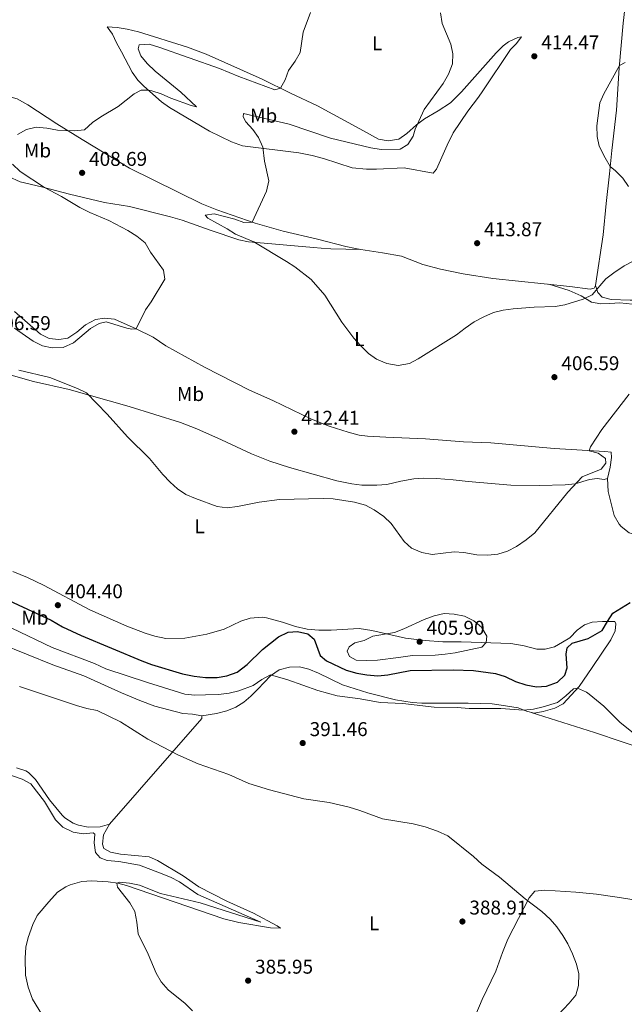
# Model space of a CAD drawing. Units: metres. Extents: x 587360 to 590815, y 4698907 to 4701264.
# Drawn here: x 588523 to 588827, y 4700387 to 4700881 of the extents above; entities that cross this region are included whole.
import ezdxf
from ezdxf.enums import TextEntityAlignment as Align

# ---------------------------------------------------------------- set-up
doc = ezdxf.new("R2010")
doc.units = ezdxf.units.M
doc.header["$MEASUREMENT"] = 0
doc.linetypes.add('DGN Style 5', pattern=[1.217945351076317, 0.5219765790327072, -0.6959687720436097])
for name, color, linetype, lineweight in [('Barranco lineal no visto', 142, 'DGN Style 5', 0), ('Cota de punto acotado terreno', 7, 'Continuous', 0), ('Curva de nivel directora', 30, 'Continuous', 30), ('Curva de nivel intermedia', 30, 'Continuous', 0), ('Etiqueta de uso rústico', 92, 'Continuous', 0), ('Línea de cambio de uso (parcela vista)', 92, 'Continuous', 0), ('Punto acotado terreno (símbolo)', 7, 'Continuous', 0)]:
    doc.layers.add(name, color=color, linetype=linetype, lineweight=lineweight)
doc.styles.add('Style-Arial', font='arial.ttf')

# ---------------------------------------------------------------- blocks, each defined once
blk = doc.blocks.new('5PATER')
at = {"layer": 'Barranco lineal no visto', "linetype": 'Continuous', "lineweight": 0}
h = blk.add_hatch(color=51, dxfattribs=at)
edge = h.paths.add_edge_path()
edge.add_ellipse((0, 0), major_axis=(-0.1095731443231308, -0.1110710700762829), ratio=0.9994222409660317, start_angle=0, end_angle=360)

msp = doc.modelspace()

# ---------------------------------------------------------------- linework, layer by layer
at = {"layer": 'Curva de nivel directora', "color": 30, "linetype": 'Continuous', "lineweight": 30, "elevation": 400, "flags": 128}
msp.add_lwpolyline([(588515.4299999983, 4700590.600000001), (588539.2899999989, 4700579.460000002), (588544.8799999991, 4700576.240000002), (588554.3600000007, 4700571.82), (588584.7799999993, 4700559.130000001), (588589.7599999993, 4700557.24), (588605.3099999994, 4700552.539999999), (588611.0899999996, 4700551.300000001), (588616.7699999993, 4700550.750000001), (588622.6299999999, 4700550.74), (588627.5699999996, 4700551.470000001), (588632.7799999998, 4700553.430000002), (588637.7799999999, 4700557.220000002), (588645.4499999988, 4700564.810000001), (588653.5599999981, 4700571.180000001), (588658.2799999987, 4700573.539999999), (588663.0599999998, 4700573.840000001), (588668.2399999987, 4700572.640000001), (588671.4799999997, 4700569.980000001), (588674.419999999, 4700561.779999999), (588677.5399999993, 4700559.03), (588687.4700000002, 4700554.41), (588692.8100000002, 4700552.930000001), (588697.8300000003, 4700551.970000002), (588703.4499999996, 4700551.550000002), (588708.4200000005, 4700552.09), (588719.5899999997, 4700554.260000001), (588741.1900000006, 4700554.609999999), (588751.5599999996, 4700554.24), (588762.5999999992, 4700552.650000001), (588767.4000000003, 4700551.260000001), (588772.5199999989, 4700548.67), (588777.8200000006, 4700547.070000002), (588783.1699999995, 4700546.07), (588788.1499999994, 4700546.420000002), (588793.7599999999, 4700548.449999999), (588797.3899999997, 4700551.940000001), (588798.5499999997, 4700555.539999999), (588798.1299999995, 4700562.380000001), (588798.6399999993, 4700565.7), (588801.0599999998, 4700567.890000001), (588809.0700000008, 4700570.300000003), (588816.1799999987, 4700574.260000001), (588818.7499999991, 4700578.840000001), (588821.5399999986, 4700583), (588830.2000000001, 4700588.440000001)], dxfattribs=at)
at = {"layer": 'Curva de nivel intermedia', "color": 30, "linetype": 'Continuous', "lineweight": 0, "flags": 128}
for points, elevation in [([(588669.62, 4700884.859999999), (588665.9499999998, 4700874.929999999), (588664.4000000008, 4700864.650000001), (588661.8900000008, 4700860.33), (588658.5200000001, 4700855.609999999), (588656.8700000006, 4700851.039999999), (588654.5500000004, 4700846.710000002), (588651.6300000013, 4700845.970000001), (588633.570000001, 4700852.55), (588623.8100000002, 4700856.609999998), (588593.3199999998, 4700867.439999999), (588588.4200000004, 4700868.890000002), (588583.4400000004, 4700868.489999999), (588583.0500000014, 4700866.56), (588584.3500000001, 4700863.050000001), (588587.5000000017, 4700859.159999999), (588591.4400000002, 4700855.34), (588604.4700000013, 4700844.82), (588612.2200000006, 4700837.359999999), (588609.5400000006, 4700838.079999999), (588599.4199999997, 4700841.689999999), (588594.6000000007, 4700843.859999999), (588589.8200000018, 4700845.350000001), (588588.0600000005, 4700845.759999999), (588584.4999999999, 4700845.789999999), (588581.0300000008, 4700843.96), (588572.9000000015, 4700837.560000001), (588564.2300000013, 4700832.42), (588560.1000000007, 4700829.599999999), (588556.0000000013, 4700825.890000001), (588550.8800000005, 4700825.300000001), (588542.520000001, 4700825.679999999), (588537.0800000007, 4700826.689999999), (588531.7300000017, 4700827.16), (588526.8600000013, 4700826.039999999), (588522.4199999999, 4700823.42)], 405.0000000000001), ([(588734.97, 4700884.67), (588735.7099999998, 4700879.32), (588740.0500000007, 4700868.949999999), (588741.1500000003, 4700864.019999999), (588740.8900000011, 4700859.019999999), (588739.0100000012, 4700853.83), (588736.1800000014, 4700849.189999998), (588726.6500000008, 4700836.079999999), (588722.1700000013, 4700826.179999999), (588721.2100000002, 4700822.659999998), (588718.5500000004, 4700818.439999999), (588714.5899999996, 4700816.159999999), (588705.1000000013, 4700815.96), (588699.8200000018, 4700816.720000001), (588679.6300000014, 4700821.680000001), (588658.8900000012, 4700828.66), (588635.9000000001, 4700833.98), (588635.660000001, 4700832.319999999), (588637.1200000005, 4700829.930000001), (588640.5700000017, 4700826.060000001), (588643.530000001, 4700822.039999999), (588645.6499999999, 4700817.07), (588646.4900000005, 4700810.09), (588648.5900000016, 4700800.220000001), (588647.4699999995, 4700794.96), (588640.3200000012, 4700779.449999998), (588636.1500000004, 4700779.350000001), (588631.5000000013, 4700780.960000002), (588621.1700000003, 4700783.680000001), (588616.72, 4700782.98), (588618.0600000012, 4700781.489999999), (588627.6299999999, 4700776.130000001), (588631.8400000011, 4700773.440000001), (588641.0299999998, 4700769.499999999), (588657.4800000008, 4700759.75), (588661.6500000015, 4700756.989999999), (588669.9599999997, 4700750.640000002), (588676.8200000018, 4700742.850000001), (588685.32, 4700729.199999999), (588691.3600000016, 4700721.220000001), (588694.690000002, 4700717.480000001), (588698.7100000009, 4700713.550000001), (588702.7300000021, 4700710.59), (588707.8799999997, 4700708.4), (588713.6599999998, 4700707.520000001), (588719.2800000013, 4700708.51), (588723.6800000002, 4700710.88), (588742.9000000005, 4700722.9), (588747.2600000014, 4700726.269999999), (588751.8600000013, 4700729.319999999), (588756.6300000012, 4700731.92), (588761.4800000016, 4700734.039999999), (588766.3200000006, 4700735.289999999), (588771.3699999999, 4700735.909999999), (588781.9000000021, 4700736.73), (588792.4600000011, 4700737.08), (588797.3899999997, 4700737.850000001), (588806.5300000015, 4700740.84), (588811.0700000012, 4700742.960000001), (588817.9400000023, 4700750.949999999), (588821.9400000009, 4700753.949999999), (588827.1900000013, 4700757.449999999), (588836.5600000012, 4700762.329999999)], 410.0000000000001), ([(588829.3400000016, 4700797.390000001), (588826.4699999995, 4700801.480000001), (588822.8000000014, 4700805.300000001), (588820.24, 4700807.48), (588817.6600000005, 4700811.76), (588814.660000001, 4700817.649999999), (588813.6200000015, 4700822.550000002), (588813.5000000009, 4700827.909999999), (588815.0499999998, 4700839.42), (588817.0700000004, 4700843.989999999), (588824.7800000019, 4700858.16), (588827.690000002, 4700859.62)], 410.0000000000001), ([(588519.8499999995, 4700808.609999998), (588523.6000000001, 4700804.9), (588535.9299999994, 4700796.849999999), (588544.5199999993, 4700792.42), (588553.6100000018, 4700786.849999999), (588558.6100000021, 4700784.380000001), (588568.3000000014, 4700780.349999999), (588577.8200000012, 4700775.239999999)], 405.0000000000001), ([(588577.8200000012, 4700775.239999999), (588582.3600000008, 4700772.460000001), (588586.410000001, 4700769.079999999), (588589.2200000006, 4700764.350000001), (588595.7200000006, 4700755.310000001), (588596.4600000003, 4700750.9), (588589.5300000012, 4700739.470000001), (588586.6700000003, 4700735.38), (588582.0000000009, 4700725.819999999), (588579.8500000007, 4700725.769999998), (588577.3400000005, 4700726.210000001), (588566.9, 4700729.369999999), (588563.4199999999, 4700728.509999999), (588559.0800000014, 4700726.029999999), (588550.5000000005, 4700718.81), (588545.2900000003, 4700716.56), (588539.7900000018, 4700716.310000001), (588534.9100000003, 4700717.399999999), (588530.1800000005, 4700719.74), (588520.8300000008, 4700726.159999999)], 405.0000000000001), ([(588523.0300000003, 4700705.130000001), (588538.5800000003, 4700701.369999999), (588552.5600000013, 4700695.869999998), (588557.0300000017, 4700693.640000001), (588567.3899999995, 4700683.009999999), (588577.5799999997, 4700671.63), (588588.74, 4700660.710000001), (588595.4500000001, 4700652.630000001), (588599.0900000011, 4700648.84), (588602.8100000005, 4700645.500000001), (588606.9299999999, 4700642.640000001), (588611.8099999994, 4700640.569999999), (588622.7100000003, 4700636.689999999), (588627.65, 4700635.869999999), (588632.9600000008, 4700636.58), (588643.7800000013, 4700638.730000001), (588654.0099999995, 4700640.060000001), (588675.9400000012, 4700640.689999999), (588680.9300000002, 4700640.429999999), (588691.7599999995, 4700638.75), (588697.1399999995, 4700637.230000001), (588701.61, 4700634.98), (588706.4600000003, 4700631.509999998), (588710.1799999997, 4700628.16), (588716.7000000018, 4700619.080000001), (588720.2900000016, 4700615.609999999), (588725.5599999999, 4700613.52), (588730.7200000009, 4700612.429999999), (588741.7100000014, 4700613.859999999), (588746.7000000002, 4700613.499999999), (588753.1599999999, 4700612.390000001), (588758.7500000001, 4700612.09), (588763.7999999993, 4700612.71), (588768.5600000003, 4700614.239999999), (588773.0399999997, 4700616.579999999), (588777.9400000013, 4700619.91), (588782.3800000005, 4700623.439999999), (588798.8899999994, 4700643.819999999), (588806.1300000015, 4700651.470000001), (588815.5999999997, 4700655.289999999), (588818.0200000004, 4700658.33), (588817.77, 4700660.720000001), (588814.12, 4700663.42), (588809.7000000011, 4700664.649999999), (588810.3400000003, 4700666.599999999), (588816.0100000009, 4700675.289999999), (588829.7199999995, 4700693.109999999)], 405.0000000000001), ([(588697.6400000004, 4700559.180000001), (588692.5400000018, 4700559.369999998), (588689.2200000003, 4700561.179999998), (588687.9999999999, 4700563.970000001), (588689.0000000013, 4700566.109999999), (588691.7900000007, 4700568.099999999), (588696.4800000002, 4700569.33), (588700.9700000007, 4700571.55), (588711.7199999996, 4700573.34), (588716.4500000017, 4700575.09), (588726.6300000006, 4700579.9), (588731.7200000001, 4700581.689999999), (588736.7699999993, 4700582.84), (588741.7699999994, 4700582.609999999), (588746.9700000007, 4700581.529999999), (588751.7100000015, 4700579.119999998), (588755.5400000004, 4700575.92), (588758.2500000016, 4700571.489999999), (588757.8499999995, 4700568.26), (588755.6299999999, 4700565.899999999), (588742.25, 4700563.069999999), (588737.2900000003, 4700562.42), (588732.2499999999, 4700561.970000001), (588720.8900000006, 4700561.719999999), (588713.7400000002, 4700560.680000001), (588703.2200000016, 4700559.439999999), (588697.6400000004, 4700559.180000001)], 405.0000000000001), ([(588519.5700000002, 4700575.430000001), (588539.7800000006, 4700565.82), (588561.0799999996, 4700557.689999999), (588566.6699999998, 4700555.140000001), (588587.6100000013, 4700548.13), (588606.4800000007, 4700542.390000001), (588611.4600000007, 4700541.92), (588616.8600000008, 4700542), (588623.2700000014, 4700542.239999999), (588628.7699999999, 4700542.82), (588633.6300000014, 4700544.03), (588640.7700000005, 4700546.660000001), (588645.1000000001, 4700549.720000001), (588649.4000000006, 4700552.09), (588658.2600000009, 4700549.609999999), (588673.2300000021, 4700544.2), (588683.0500000012, 4700541.509999999), (588694.4599999996, 4700539.970000001), (588704.5800000007, 4700538.199999998), (588715.9000000017, 4700537.600000001), (588731.7200000001, 4700535.859999998), (588743.2000000001, 4700535.65), (588749.3700000013, 4700535.189999999), (588765.1800000007, 4700535.199999999), (588776.6200000005, 4700534.340000001), (588781.5900000016, 4700534.759999999), (588786.4999999999, 4700535.919999998), (588793.6799999992, 4700538.189999999), (588797.9300000007, 4700541.429999998), (588801.820000002, 4700544.939999999), (588803.7199999997, 4700545.310000001), (588808.2200000014, 4700543.289999999), (588809.6400000007, 4700542.289999999), (588817.0599999992, 4700536.33), (588825.0900000003, 4700528.220000001), (588845.3099999997, 4700511.96)], 395.0000000000001), ([(588523.3499999997, 4700546.149999999), (588551.9500000011, 4700536.679999999), (588557.2500000009, 4700535.160000001), (588562.3100000012, 4700534.159999999), (588574.0599999994, 4700528.369999998), (588587.8900000006, 4700519.710000001), (588602.8300000007, 4700511.850000001), (588613.1300000004, 4700507.399999999), (588628.5100000006, 4700501.970000001), (588638.6400000004, 4700497.529999999), (588648.9000000021, 4700494.279999999), (588666.1500000011, 4700489.689999999), (588678.9600000009, 4700487.9), (588688.9900000001, 4700485.56), (588694.4200000016, 4700483.92), (588705.8000000009, 4700479.730000001), (588721.1500000021, 4700477.130000001), (588727.2499999999, 4700475.66), (588733.3700000019, 4700473.579999999), (588738.6400000001, 4700471.119999998), (588751.5700000008, 4700460.850000001), (588755.7500000005, 4700456.980000001), (588764.5500000004, 4700450.449999999), (588777.5200000012, 4700439.48), (588785.8800000007, 4700433.109999999), (588790.0500000016, 4700429.32), (588793.3000000016, 4700425.449999999), (588796.3100000002, 4700421.130000001), (588798.9200000007, 4700416.869999998), (588801.1900000017, 4700411.84), (588803.2700000005, 4700406.75), (588804.4900000008, 4700401.899999999), (588804.3099999998, 4700395.949999999), (588802.9000000017, 4700391.15), (588799.6200000005, 4700387.100000001), (588785.36, 4700372.029999998)], 390), ([(588513.9199999997, 4700503.359999998), (588524.6999999998, 4700499.710000001), (588529.0600000006, 4700497.239999998), (588535.9000000004, 4700488.449999998), (588541.4300000002, 4700479.130000002), (588545.2000000009, 4700475.58), (588550.2600000014, 4700472.96), (588555.3600000021, 4700472.249999999), (588560.38, 4700472.679999999), (588561.2699999998, 4700472.06), (588560.8400000005, 4700467.689999999), (588561.4800000021, 4700462.740000002), (588563.810000001, 4700460.060000001), (588567.3300000015, 4700458.850000001), (588573.2400000013, 4700458.34), (588583.6100000002, 4700456.489999999), (588593.6300000006, 4700452.66), (588599.2800000011, 4700450.329999999), (588603.7500000015, 4700448.08), (588612.9400000003, 4700441.67), (588644.6900000012, 4700427.850000001), (588614.1200000005, 4700437.51), (588594.2499999999, 4700442.210000001), (588583.6300000004, 4700446.359999999), (588578.6100000001, 4700447.439999999), (588573.5600000009, 4700447.949999998), (588572.2199999997, 4700447.460000001), (588572.630000001, 4700445.439999999), (588578.8499999995, 4700437.49), (588581.2200000009, 4700433.08), (588582.3600000008, 4700427.74), (588582.9800000022, 4700422), (588587.98, 4700411.740000002), (588592.0200000012, 4700402.21), (588594.5700000017, 4700397.909999999), (588597.9800000002, 4700393.88), (588606.540000001, 4700386.960000002), (588610.2300000013, 4700383.249999999)], 385)]:
    msp.add_lwpolyline(points, dxfattribs=dict(at, elevation=elevation))
at = {"layer": 'Línea de cambio de uso (parcela vista)', "color": 92, "linetype": 'Continuous', "lineweight": 0, "extrusion": (-0.03002052556863297, 0.0005153728359596957, 0.999549149584663), "elevation": -14837.91809356332, "flags": 128}
msp.add_lwpolyline([(-4710178.094355338, 507703.723129289), (-4710178.094355338, 507703.6998153442)], dxfattribs=at)
at = {"layer": 'Línea de cambio de uso (parcela vista)', "color": 92, "linetype": 'Continuous', "lineweight": 0, "extrusion": (0.1125007427862829, -0.1913164372822946, 0.9750597949347232), "elevation": -832687.0416515284, "flags": 128}
msp.add_lwpolyline([(2890052.546782064, 3660012.575375953), (2890051.916232173, 3660011.313786943), (2889985.062853325, 3659988.515071262)], dxfattribs=at)
at = {"layer": 'Línea de cambio de uso (parcela vista)', "color": 92, "linetype": 'Continuous', "lineweight": 0}
for points in [[(588965.4500000002, 4700888.630000001, 413.2100000000065), (588963.5899999999, 4700888.380000001, 413.2100000000065), (588961.3200000003, 4700888.49, 413.3399999999965), (588947, 4700891.02, 413.0599999999977), (588932.4299999997, 4700893.34, 411.9600000000065), (588918.5, 4700897.02, 409.7400000000052), (588905.54, 4700900.99, 408.4799999999959), (588886.7199999997, 4700906.949999999, 408.9700000000012), (588871.6900000004, 4700911.210000001, 409.7799999999988), (588852.3099999996, 4700915.800000001, 411.6199999999953), (588836.1100000005, 4700919.84, 412.7700000000041), (588834.0499999998, 4700918.859999999, 412.8099999999977), (588832.6399999997, 4700915.99, 412.8500000000058), (588830.1600000003, 4700906.279999999, 413.0599999999977), (588828.7199999997, 4700896.779999999, 413.0800000000018), (588826.7199999997, 4700879.480000001, 411.9600000000065), (588824.6799999997, 4700857.060000001, 409.820000000007), (588823.3300000001, 4700835.66, 409.0099999999948), (588820.9600000001, 4700815.390000001, 409.4400000000023), (588819.9000000004, 4700803.810000001, 410.1399999999995), (588818.0800000001, 4700788.880000001, 411.4799999999959), (588816.6699999999, 4700773.02, 411.5599999999977), (588812.8399999999, 4700747.67, 410.5299999999988)], [(588708.6600000003, 4700820.359999999, 409.3399999999965), (588713.9000000004, 4700821.180000001, 409.8999999999942), (588718.04, 4700823.970000001, 409.6900000000023), (588722.8600000005, 4700828.369999999, 409.8999999999942), (588726.8600000005, 4700831.359999999, 409.8899999999995), (588733.7599999999, 4700835.4, 410.0599999999977), (588739.9400000004, 4700839.380000001, 410.5399999999936), (588745.5099999999, 4700844.859999999, 410.75), (588762.9199999999, 4700864.529999999, 412.5299999999988), (588766.4699999997, 4700867.980000001, 413.070000000007), (588769.0999999996, 4700870.050000001, 413.4199999999983), (588773.7000000002, 4700872.210000001, 413.7400000000052), (588775.6399999997, 4700872.58, 413.820000000007), (588772.9699999997, 4700869.050000001, 413.9499999999971), (588770.1600000003, 4700866.25, 413.9400000000023), (588756.1100000005, 4700845.49, 412.8399999999965), (588754.0499999998, 4700842.289999999, 412.929999999993), (588748.6900000004, 4700835.199999999, 413.3399999999965), (588741.2800000003, 4700824.41, 414.2299999999959), (588738.3399999999, 4700818.100000001, 414.6300000000047), (588732.8799999999, 4700806.15, 413.7799999999988), (588731.1399999997, 4700804.039999999, 413.2100000000065), (588716.6799999997, 4700806.730000001, 413.25), (588702.7800000003, 4700806.100000001, 413.7400000000052), (588697.79, 4700806.130000001, 414.0399999999936), (588690.4800000004, 4700806.76, 414.0299999999988), (588676.1399999997, 4700811.439999999, 413.2899999999936), (588670.4800000004, 4700812.880000001, 412.8899999999995), (588663.6699999999, 4700814.279999999, 411.8800000000047), (588635.4000000004, 4700817.76, 409.1000000000058), (588629.9100000003, 4700819.76, 408.4799999999959), (588618.7800000003, 4700825.17, 407.9900000000052), (588598.6799999997, 4700836.980000001, 406.3800000000047), (588594.6699999999, 4700839.91, 405.8699999999953), (588585.8499999996, 4700847.720000001, 404.8300000000018), (588582.8600000005, 4700850.810000001, 404.6000000000058), (588579.8799999999, 4700854.850000001, 404.4100000000035), (588574.5300000003, 4700864.949999999, 403.4600000000065), (588572.0899999999, 4700869.470000001, 403.3399999999965), (588570.0099999999, 4700873.92, 402.8999999999942), (588567.4500000002, 4700877.51, 402.4900000000052), (588572.4400000004, 4700877.220000001, 402.4900000000052), (588577.4900000002, 4700876.480000001, 402.6699999999983), (588583.1100000005, 4700875.130000001, 402.8800000000047), (588607.8099999996, 4700867.310000001, 403.0599999999977), (588617.1799999997, 4700863.82, 403.3300000000018), (588645.2800000003, 4700851.32, 404.6399999999995), (588659.5, 4700844.24, 405.2799999999988), (588673.0300000003, 4700837.859999999, 406.3399999999965), (588696.1699999999, 4700825.380000001, 408.3999999999942), (588703.7000000002, 4700821.109999999, 409.2899999999936), (588708.6600000003, 4700820.359999999, 409.3399999999965)], [(588694.8367, 4700765.8004, 412.5455999999977), (588692.25, 4700766.220000001, 412.2799999999988), (588687.3700000001, 4700767.24, 412.1600000000035), (588673.1500000004, 4700770.980000001, 411.7200000000012), (588655.8300000001, 4700774.970000001, 410.75), (588641.7699999996, 4700778.939999999, 409.9400000000023), (588622.5199999996, 4700785.710000001, 409), (588615.04, 4700788.689999999, 408.6000000000058), (588578.6900000004, 4700806.59, 407.1600000000035), (588554.9100000003, 4700820.92, 405.4100000000035), (588542.1500000004, 4700828.77, 404.8000000000029), (588527.5700000003, 4700838.42, 402.6999999999971), (588522.2100000001, 4700841.41, 401.9700000000012), (588519.1699999999, 4700842.25, 401.8500000000058), (588516.3799999999, 4700842.289999999, 401.5599999999977), (588511.7199999997, 4700840.49, 401.2899999999936), (588503.1900000004, 4700834.859999999, 400.820000000007), (588490.5800000001, 4700824.9, 399.6199999999953), (588486.4800000004, 4700822.050000001, 399.6000000000058), (588481.6600000003, 4700819.41, 399.6199999999953), (588476.9100000003, 4700817.859999999, 399.5200000000041), (588468.8799999999, 4700816.460000001, 399.5399999999936), (588463.9100000003, 4700817.039999999, 399.5399999999936)], [(588694.8367, 4700765.8004, 412.5492999999988), (588679.8499999996, 4700766.08, 412.1100000000006), (588674.8899999997, 4700766.4, 411.5599999999977), (588671.1500000004, 4700766.74, 411.1699999999983), (588646.2199999997, 4700768.890000001, 410.4499999999971), (588638.3700000001, 4700769.600000001, 409.8000000000029), (588633.5, 4700770.65, 409.5800000000018), (588619.2199999997, 4700775.41, 408.75), (588605.0899999999, 4700780.42, 408.3099999999977), (588599.2800000003, 4700782.119999999, 408.0200000000041), (588578.6100000005, 4700787.34, 407.0899999999965), (588565.9800000004, 4700789.369999999, 406.1999999999971), (588548.4900000002, 4700793.480000001, 405.4700000000012), (588538.8399999999, 4700796.060000001, 405.2599999999948), (588534.4500000002, 4700797.25, 404.8999999999942), (588523.5999999996, 4700799.76, 403.4100000000035), (588517.7999999998, 4700802.380000001, 402.5599999999977), (588505.4900000002, 4700809.34, 401.6699999999983), (588500.8200000003, 4700811.109999999, 401.3800000000047), (588492.7000000002, 4700813.039999999, 400.8899999999995), (588485.4500000002, 4700814.26, 400.4499999999971), (588475.4600000001, 4700814.5, 399.6000000000058), (588463.9100000003, 4700817.039999999, 399.5399999999936)], [(588812.8399999999, 4700747.67, 410.5299999999988), (588812.0999999996, 4700746.34, 410.5399999999936), (588810.04, 4700745.850000001, 410.8300000000018), (588799.8799999999, 4700747.119999999, 411.4799999999959), (588761.1299999999, 4700751.189999999, 413.25), (588746.3300000001, 4700753.539999999, 413.7599999999948), (588734.8799999999, 4700755.77, 414.0500000000029), (588726.0999999996, 4700758.27, 414.1499999999942), (588715.3600000005, 4700762.369999999, 414.1199999999953), (588705.6900000004, 4700764.039999999, 413.6600000000035), (588694.8367, 4700765.8004, 412.5455999999977)], [(588789.29, 4700748.230000001, 411.9600000000065), (588799.5700000003, 4700745.060000001, 410.6600000000035), (588805.5300000003, 4700742.449999999, 410.6199999999953), (588810.8399999999, 4700739.27, 410.179999999993), (588815.4500000002, 4700738.350000001, 409.4900000000052), (588820.0199999996, 4700738.609999999, 408.7200000000012), (588825.0199999996, 4700738.880000001, 408.4900000000052), (588831.4500000002, 4700738.25, 408.3300000000018), (588845.3200000003, 4700735.689999999, 407.0599999999977), (588870.7800000003, 4700730.220000001, 404.429999999993), (588885.5599999996, 4700727.890000001, 403.4199999999983), (588889.4562999997, 4700727.052300001, 402.9320000000007)], [(588812.8399999999, 4700747.67, 410.5299999999988), (588813.9000000004, 4700744.199999999, 410.4900000000052), (588816.2199999997, 4700741.74, 410.1300000000047), (588820.6699999999, 4700740.619999999, 409.5599999999977), (588830.2999999998, 4700740.24, 409.1600000000035), (588848.4600000001, 4700740.33, 408.7100000000065), (588862.3700000001, 4700741.869999999, 407.6999999999971), (588875.1100000005, 4700743.359999999, 405.3099999999977), (588878.1100000005, 4700742.600000001, 404.7100000000065), (588879.3300000001, 4700741.600000001, 404.7100000000065), (588882.4299999997, 4700732.66, 403.7400000000052), (588884.1699999999, 4700730.359999999, 403.4499999999971), (588889.4562999997, 4700727.052300001, 402.9303999999975)], [(588520.8600000005, 4700734.58, 402.6999999999971), (588533.9199999999, 4700723.119999999, 403.929999999993), (588538.1799999997, 4700721.029999999, 404.0099999999948), (588543.0700000003, 4700720.439999999, 404.3399999999965), (588547.6799999997, 4700721.100000001, 404.3800000000047), (588552.1200000001, 4700724.140000001, 404.5), (588556.4800000004, 4700727.800000001, 404.1699999999983), (588561.5300000003, 4700730.640000001, 404.2100000000065), (588566.0999999996, 4700731.300000001, 404.3800000000047), (588571.04, 4700730.67, 404.429999999993), (588582, 4700725.82, 404.8999999999942), (588590.5199999996, 4700721.67, 405.8699999999953), (588596.9299999997, 4700717.310000001, 406.1600000000035), (588616.2599999999, 4700706.57, 407.7100000000065), (588623.9199999999, 4700702.689999999, 408.1600000000035), (588638.9400000004, 4700695.109999999, 408.2599999999948), (588650.6100000005, 4700689.92, 408.9499999999971), (588670.0499999998, 4700680.51, 409.5500000000029), (588679.04, 4700677.02, 409.679999999993), (588688.5199999996, 4700673.880000001, 410.1399999999995), (588694.0499999998, 4700672.52, 410.2400000000052), (588698.2699999996, 4700671.980000001, 410.1600000000035), (588707.3799999999, 4700671.480000001, 409.3899999999995), (588727.3600000005, 4700670.600000001, 409.0899999999965), (588746.4600000001, 4700669.09, 407.8999999999942), (588760.2199999997, 4700668.600000001, 407.4100000000035), (588792.0300000003, 4700665.699999999, 406.3300000000018), (588817.4800000004, 4700664.199999999, 405.1399999999995), (588820.5899999999, 4700663.92, 404.6199999999953), (588820.9199999999, 4700661.289999999, 404.5), (588820.1799999997, 4700656.359999999, 404.3600000000006), (588818.7699999996, 4700650.65, 404.2899999999936)], [(588818.7699999996, 4700650.65, 404.2899999999936), (588817.1900000004, 4700650.16, 404.3399999999965), (588813.5899999999, 4700650.630000001, 404.5800000000018), (588809.7100000001, 4700650.140000001, 404.820000000007), (588802.5999999996, 4700647.930000001, 405.2299999999959), (588797.6200000001, 4700647.470000001, 405.5299999999988), (588784.6799999997, 4700647.15, 406.070000000007), (588770.2599999999, 4700647.32, 407.1000000000058), (588748.75, 4700649.15, 407.6499999999942), (588741.2599999999, 4700650.060000001, 407.8999999999942), (588732.9699999997, 4700650.640000001, 407.8999999999942), (588726.4500000002, 4700650.779999999, 407.6499999999942), (588721.4800000004, 4700650.550000001, 407.0899999999965), (588714.9900000002, 4700649.42, 406.7799999999988), (588707.8899999997, 4700647.65, 406.4400000000023), (588702.9000000004, 4700647.33, 406.3300000000018), (588695.3499999996, 4700647.33, 406.320000000007), (588690.3899999997, 4700647.930000001, 406.5), (588682.7699999996, 4700649.470000001, 406.7799999999988), (588659.04, 4700656.17, 406.8399999999965), (588649.1600000003, 4700659.42, 406.8800000000047), (588639.8799999999, 4700663.130000001, 407.1300000000047), (588624.9000000004, 4700670.029999999, 407.9400000000023), (588612.4800000004, 4700675.609999999, 407.5200000000041), (588604.1699999999, 4700678.75, 407.2200000000012), (588578.4500000002, 4700686.84, 406.0299999999988), (588548.2800000003, 4700695.41, 404.7799999999988), (588530.3499999996, 4700699.480000001, 404.2100000000065), (588516.75, 4700703.210000001, 403.8300000000018)], [(588818.7699999996, 4700650.65, 404.2899999999936), (588819.1900000004, 4700644.180000001, 403.7299999999959), (588822.1799999997, 4700632.050000001, 402.5899999999965), (588824.6600000003, 4700627.75, 402.5200000000041), (588825.7599999999, 4700626.52, 402.4700000000012), (588829.6900000004, 4700623.449999999, 402.2200000000012), (588834.3899999997, 4700622.050000001, 401.9100000000035), (588840.3300000001, 4700621.949999999, 401.5), (588851.7199999997, 4700621.699999999, 401.4199999999983), (588860.0099999999, 4700620.279999999, 401.429999999993), (588871.2599999999, 4700616.939999999, 401.6999999999971), (588884.5, 4700612.449999999, 401.3399999999965), (588891.8700000001, 4700609.310000001, 401.5800000000018), (588896.1200000001, 4700606.710000001, 401.429999999993), (588897.2599999999, 4700605.730000001, 401.3800000000047)], [(588519.9100000003, 4700603.9, 402.3699999999953), (588527.3200000003, 4700600.970000001, 402.6100000000006), (588535.4699999997, 4700597.029999999, 402.8999999999942), (588558.6799999997, 4700584.680000001, 403.5399999999936), (588577.2300000004, 4700576.560000001, 403.75), (588586.5, 4700572.970000001, 403.9199999999983), (588591.3099999996, 4700571.439999999, 404.0200000000041), (588596.9000000004, 4700570.369999999, 404.1300000000047), (588606.5099999999, 4700570.480000001, 404.4400000000023), (588617.5, 4700572.51, 404.5099999999948), (588626.2699999996, 4700575.039999999, 403.8699999999953), (588634.5099999999, 4700578.949999999, 403.4199999999983), (588639.2400000002, 4700580.460000001, 402.7599999999948), (588645.4100000003, 4700581.039999999, 402.1000000000058), (588647.4900000002, 4700580.730000001, 401.8800000000047), (588655.4299999997, 4700578.529999999, 401.0800000000018), (588662.0700000003, 4700576.32, 400.8699999999953), (588667.9000000004, 4700575, 400.9100000000035), (588673.7199999997, 4700574.449999999, 401.0800000000018), (588680.04, 4700574.550000001, 402.2899999999936), (588694.1100000005, 4700575.279999999, 404.1499999999942), (588700.4199999999, 4700574.369999999, 404.5099999999948), (588717.3899999997, 4700570.49, 404.9600000000065), (588727.1799999997, 4700569.230000001, 405.3999999999942), (588736.0800000001, 4700568.689999999, 405.3600000000006), (588745.3099999996, 4700568.59, 405.2400000000052), (588770.2300000004, 4700567.859999999, 403.9900000000052), (588776.9900000002, 4700566.539999999, 403.3399999999965), (588783.3799999999, 4700564.980000001, 403.3000000000029), (588787.4699999997, 4700564.869999999, 402.6499999999942), (588792.2000000002, 4700566.180000001, 401.7200000000012), (588796.2400000002, 4700568.460000001, 401.320000000007), (588799.9100000003, 4700570.65, 401.320000000007), (588803.54, 4700574.470000001, 401.6000000000058), (588807.2199999997, 4700577.189999999, 401.679999999993), (588811.1399999997, 4700578.57, 401.5599999999977), (588816.2699999996, 4700578.83, 400.5899999999965), (588820.4400000004, 4700578.84, 400.1900000000023), (588822.5, 4700578.890000001, 399.3399999999965), (588822.9500000002, 4700577.600000001, 398.8500000000058), (588822.5999999996, 4700574.199999999, 398.3699999999953), (588820.5499999998, 4700569.699999999, 397.8000000000029), (588811.1299999999, 4700555.789999999, 395.8800000000047), (588804.5999999996, 4700546.25, 395.2400000000052), (588796.4900000002, 4700537.550000001, 394.6000000000058), (588792.29, 4700535.230000001, 394.5599999999977), (588786.4699999997, 4700533.600000001, 394.4400000000023), (588781.9400000004, 4700532.779999999, 394.3600000000006), (588778.0899999999, 4700533.74, 394.8099999999977), (588773.8799999999, 4700535.460000001, 394.8099999999977), (588767.6100000005, 4700536.5, 395.2100000000065), (588760.8499999996, 4700537.449999999, 395.25), (588748.7300000004, 4700537.76, 395.3399999999965), (588725.6100000005, 4700537.83, 395.0899999999965), (588720.6399999997, 4700538.230000001, 395.320000000007), (588712.2599999999, 4700539.52, 395.4499999999971), (588698.4699999997, 4700542.970000001, 395.6699999999983), (588685.7000000002, 4700547.060000001, 396.1300000000047), (588673.6200000001, 4700552.970000001, 396.1000000000058), (588668.7599999999, 4700554.980000001, 396.1000000000058), (588664.0700000003, 4700556.02, 395.9400000000023), (588659.0700000003, 4700555.980000001, 395.7200000000012), (588653.8300000001, 4700554.529999999, 395.2700000000041), (588649.5, 4700551.539999999, 394.9100000000035), (588643.1500000004, 4700544.83, 394.7200000000012), (588639.5700000003, 4700541.369999999, 394.3300000000018)], [(588513.6500000004, 4700567.800000001, 392.0099999999948), (588540.1500000004, 4700557.07, 392.0099999999948), (588555.6200000001, 4700551.619999999, 391.929999999993), (588574.6200000001, 4700542.930000001, 391.8099999999977), (588583.8399999999, 4700539.08, 391.570000000007), (588591.3399999999, 4700536.350000001, 391.5800000000018), (588605.3600000005, 4700532.59, 392.0099999999948), (588610.3300000001, 4700532.27, 392.0899999999965), (588614.9100000003, 4700531.439999999, 392.0500000000029)], [(588639.5700000003, 4700541.369999999, 394.3300000000018), (588636.04, 4700538.26, 393.7899999999936), (588632.0899999999, 4700535.779999999, 393.070000000007), (588627.4600000001, 4700533.92, 392.7200000000012), (588622.2800000003, 4700532.57, 392.5200000000041), (588614.9100000003, 4700531.439999999, 392.0500000000029)], [(588780.4500000002, 4700533.15, 394.5299999999988), (588812.25, 4700523.01, 393.8800000000047), (588853.9800000004, 4700509.060000001, 395.1499999999942), (588859.7599999999, 4700508.109999999, 395.5), (588863.5700000003, 4700508.299699999, 395.7602999999945)], [(588568.6299999999, 4700477.01, 386.7100000000065), (588563.7999999998, 4700475.710000001, 386.6699999999983), (588557.9100000003, 4700475.609999999, 386.6699999999983), (588553.0099999999, 4700476.480000001, 386.6100000000006), (588550.3399999999, 4700477.49, 386.5500000000029), (588546.1299999999, 4700480.220000001, 386.25), (588544.7800000003, 4700481.560000001, 386.1900000000023), (588538.4500000002, 4700489.289999999, 386.4199999999983), (588531.3399999999, 4700499.4, 386.429999999993), (588527.9100000003, 4700502.980000001, 386.429999999993), (588526.5999999996, 4700503.869999999, 386.429999999993), (588521.79, 4700505.32, 386.2599999999948)], [(588568.6299999999, 4700477.01, 386.7100000000065), (588565.5199999996, 4700471.619999999, 386.7100000000065), (588565.1299999999, 4700466.970000001, 386.429999999993), (588565.79, 4700464.869999999, 386.429999999993), (588569.1100000005, 4700462.980000001, 386.4700000000012), (588574.0300000003, 4700462.039999999, 386.4799999999959), (588588.4500000002, 4700460.65, 386.3500000000058), (588592.7100000001, 4700458.84, 386.3899999999995), (588605.5700000003, 4700451.119999999, 386.5099999999948), (588613.4600000001, 4700445.59, 386.5099999999948), (588627.5199999996, 4700438.310000001, 386.5099999999948), (588640.9299999997, 4700432.359999999, 386.2299999999959), (588652.7599999999, 4700426, 386.2700000000041), (588654.5, 4700424.720000001, 386.3500000000058), (588649.5199999996, 4700424.92, 386.429999999993), (588633.5800000001, 4700427.689999999, 386.1100000000006), (588625.9699999997, 4700429.41, 385.8999999999942), (588577.04, 4700446.16, 385.0099999999948), (588572.8399999999, 4700447.33, 384.929999999993), (588567.9000000004, 4700448.09, 384.7599999999948), (588559.6100000005, 4700448.550000001, 384.570000000007), (588554.6200000001, 4700448.180000001, 384.5), (588548.7599999999, 4700446.600000001, 384.429999999993), (588546.6699999999, 4700445.600000001, 384.4100000000035), (588542.4900000002, 4700442.810000001, 384.3800000000047), (588538.0099999999, 4700437.970000001, 384.3099999999977), (588532.2699999996, 4700431.15, 384.1199999999953), (588530.0700000003, 4700426.680000001, 384.1300000000047), (588527.7599999999, 4700420.09, 384.0299999999988), (588526.5700000003, 4700415.25, 383.929999999993), (588526.1200000001, 4700409.76, 383.8500000000058), (588526.4299999997, 4700401.15, 383.7100000000065), (588527.6600000003, 4700395.109999999, 383.5200000000041), (588529.9500000002, 4700389.119999999, 383.3399999999965), (588540.4100000003, 4700371.83, 383.1900000000023)], [(588744.9699999997, 4700363.199999999, 389.0599999999977), (588755.8799999999, 4700388.92, 389), (588762.7000000002, 4700403.140000001, 389.2200000000012), (588766.0499999998, 4700412.560000001, 389.1999999999971), (588768.8200000003, 4700419.289999999, 389.3399999999965), (588779.4600000001, 4700440.09, 390.1900000000023), (588782.3600000005, 4700443.449999999, 390.8399999999965), (588787.3499999996, 4700443.859999999, 390.7899999999936), (588802.9600000001, 4700442.869999999, 390.9799999999959), (588813.2199999997, 4700441.83, 391.070000000007), (588823.7599999999, 4700440.380000001, 391.5200000000041), (588839.6200000001, 4700437.880000001, 392.9400000000023), (588844.4400000004, 4700436.600000001, 393.1199999999953), (588847.8399999999, 4700435.310000001, 393.2700000000041), (588856.9100000003, 4700431.189999999, 394.1199999999953), (588866.0700000003, 4700426.42, 395.1699999999983), (588875.1500000004, 4700422.24, 396.3000000000029), (588898.1399999997, 4700407.75, 399.6399999999995), (588901.2100000001, 4700405.449999999, 399.9400000000023), (588916.4600000001, 4700392.49, 401.0299999999988)]]:
    msp.add_polyline3d(points, dxfattribs=at)

# ---------------------------------------------------------------- block references
at = {"layer": 'Punto acotado terreno (símbolo)', "color": 7, "linetype": 'Continuous', "lineweight": 0, "xscale": 10, "yscale": 10, "zscale": 10}
for p in [(588782.0599999985, 4700862.800000001, 414.4700000000017), (588554.8199999989, 4700804.240000002, 408.6900000000028), (588753.3200000009, 4700768.890000002, 413.8699999999959), (588792.1599999993, 4700701.600000001, 406.5899999999965), (588661.4999999997, 4700674.180000001, 412.4100000000035), (588542.6200000015, 4700587.040000002, 404.3999999999942), (588724.3999999977, 4700568.690000001, 405.8999999999947), (588665.6599999993, 4700517.770000001, 391.4600000000069), (588745.9200000024, 4700428.130000002, 388.910000000004), (588638.2299999992, 4700398.430000001, 385.9499999999975)]:
    msp.add_blockref('5PATER', p, dxfattribs=at)

# ---------------------------------------------------------------- texts
at = {"layer": 'Cota de punto acotado terreno', "color": 7, "linetype": 'Continuous', "lineweight": 0, "style": 'Style-Arial'}
for s, p in [('414.47', (588785.5599999994, 4700866.3, 414.4700000000012)), ('408.69', (588558.3199999996, 4700807.74, 408.6900000000023)), ('413.87', (588756.8199999993, 4700772.390000001, 413.8699999999953)), ('406.59', (588509.9200000011, 4700725.250000001, 406.5899999999965)), ('406.59', (588795.6600000003, 4700705.099999999, 406.5899999999965)), ('412.41', (588665.0000000002, 4700677.680000001, 412.4100000000035)), ('404.40', (588546.1200000001, 4700590.540000002, 404.3999999999942)), ('405.90', (588727.8999999983, 4700572.189999999, 405.8999999999942)), ('391.46', (588669.16, 4700521.269999999, 391.4600000000065)), ('388.91', (588749.4200000009, 4700431.630000002, 388.9100000000035)), ('385.95', (588641.73, 4700401.930000001, 385.9499999999971))]:
    msp.add_text(s, height=7.000000000000002, dxfattribs=at).set_placement(p)
at = {"layer": 'Etiqueta de uso rústico', "color": 92, "linetype": 'Continuous', "lineweight": 0, "style": 'Style-Arial'}
for s, p in [('L', (588703.1014203802, 4700869.290010002, 407.320000000007)), ('Mb', (588646.0202462425, 4700832.960010001, 409.6900000000023)), ('Mb', (588532.3902462426, 4700815.470010001, 406.179999999993)), ('L', (588694.1514203805, 4700720.710010001, 410.0500000000029)), ('Mb', (588609.2902462418, 4700693.12001, 407.2899999999936)), ('L', (588613.8414203782, 4700626.700009999, 404.4499999999971)), ('Mb', (588531.0502462438, 4700580.750010001, 398.7799999999988)), ('L', (588701.56142038, 4700427.20001, 388.0299999999988))]:
    msp.add_text(s, height=7.000000000000002, dxfattribs=at).set_placement(p, align=Align.MIDDLE_CENTER)

doc.saveas('drawing.dxf')
